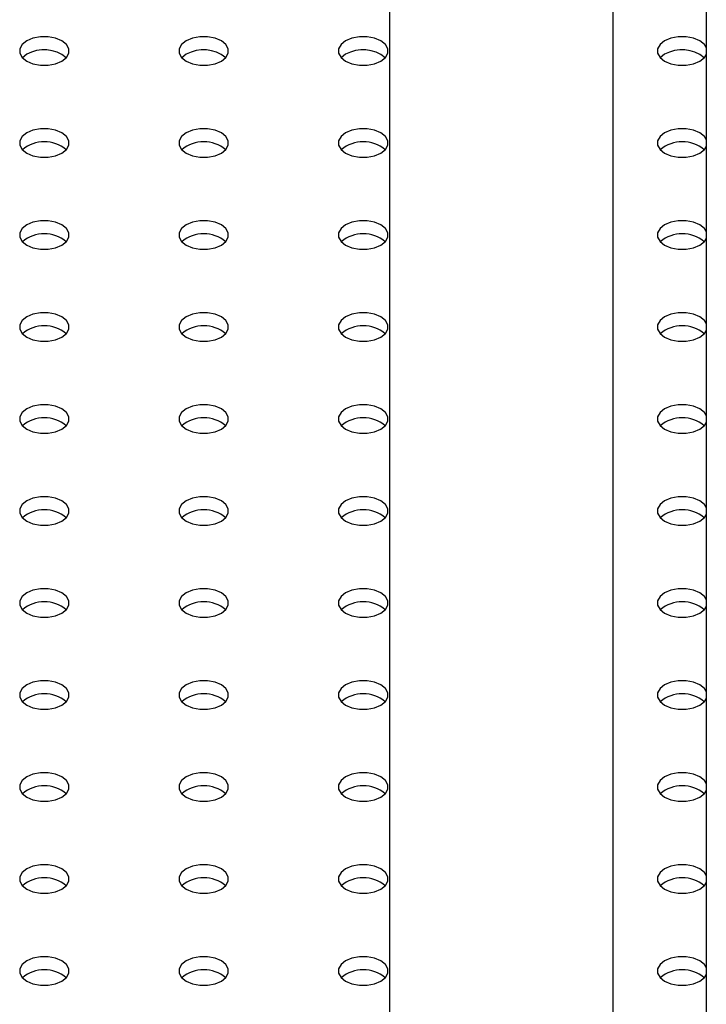
# Model space of a CAD drawing. Units: millimetres. Extents: x 0 to 59.4, y 0 to 42.1.
# Drawn here: x 44.5 to 44.7, y 37.8 to 38.2 of the extents above; entities that cross this region are included whole.
import ezdxf

# ---------------------------------------------------------------- set-up
doc = ezdxf.new("R2010")
doc.units = ezdxf.units.MM

msp = doc.modelspace()

# ---------------------------------------------------------------- linework, layer by layer
at = {"color": 7, "linetype": 'Continuous', "lineweight": 25}
for p, q in [((44.72698327690225, 38.95613953093262), (44.72698327690225, 33.08927137979285)), ((44.60762770806369, 38.81016369444104), (44.60762770806369, 37.59160870874099)), ((44.69187770806368, 37.64420363210463), (44.69187770806369, 38.76152720453719)), ((44.47085469242349, 38.20549293640521), (44.46921622966072, 38.20421771342116)), ((44.53095876882434, 38.20549293640523), (44.52932030605926, 38.20421771341868)), ((44.5910628452252, 38.20549293640523), (44.58942438245835, 38.20421771341677)), ((44.71127099802693, 38.20549293640521), (44.70963253526234, 38.20421771341919))]:
    msp.add_line(p, q, dxfattribs=at)
at = {"color": 7, "linetype": 'Continuous', "lineweight": 25, "flags": 128}
for points in [[(44.47085469242349, 38.2105963164795), (44.46913063233285, 38.20922643286381), (44.46822424030404, 38.20761603809048), (44.46822424030404, 38.20592276882021), (44.46913063233285, 38.20431237404687), (44.47085469242349, 38.20294249043117), (44.47322765756206, 38.20194721172594), (44.47601724538736, 38.20142396274538), (44.47895039160687, 38.20142396274538), (44.48173997943217, 38.20194721172594), (44.48411294457074, 38.20294249043117), (44.48583700466138, 38.20431237404686), (44.48674339669019, 38.20592276882021), (44.48674339669019, 38.20761603809048), (44.48583700466138, 38.20922643286381), (44.48411294457074, 38.2105963164795), (44.48173997943217, 38.21159159518473), (44.47895039160687, 38.2121148441653), (44.47601724538736, 38.2121148441653), (44.47322765756206, 38.21159159518473), (44.47085469242349, 38.2105963164795)], [(44.53095876882434, 38.21059631647952), (44.5292347087337, 38.20922643286382), (44.52832831670489, 38.20761603809048), (44.52832831670489, 38.20592276882021), (44.5292347087337, 38.20431237404688), (44.53095876882434, 38.20294249043118), (44.5333317339629, 38.20194721172595), (44.53612132178822, 38.20142396274539), (44.53905446800771, 38.20142396274539), (44.54184405583302, 38.20194721172595), (44.54421702097159, 38.20294249043118), (44.54594108106223, 38.20431237404688), (44.54684747309104, 38.20592276882021), (44.54684747309104, 38.20761603809048), (44.54594108106223, 38.20922643286382), (44.54421702097159, 38.21059631647952), (44.54184405583302, 38.21159159518474), (44.53905446800771, 38.21211484416531), (44.53612132178822, 38.2121148441653), (44.5333317339629, 38.21159159518474), (44.53095876882434, 38.21059631647952)], [(44.5910628452252, 38.21059631647952), (44.58933878513456, 38.20922643286382), (44.58843239310575, 38.20761603809048), (44.58843239310575, 38.20592276882021), (44.58933878513457, 38.20431237404688), (44.5910628452252, 38.20294249043118), (44.59343581036377, 38.20194721172595), (44.59622539818908, 38.20142396274539), (44.59915854440858, 38.20142396274539), (44.60194813223389, 38.20194721172595), (44.60432109737245, 38.20294249043118), (44.60604515746309, 38.20431237404688), (44.60695154949191, 38.20592276882021), (44.60695154949191, 38.20761603809048), (44.60604515746309, 38.20922643286382), (44.60432109737245, 38.21059631647952), (44.60194813223389, 38.21159159518474), (44.59915854440858, 38.21211484416531), (44.59622539818908, 38.2121148441653), (44.59343581036377, 38.21159159518474), (44.5910628452252, 38.21059631647952)], [(44.71127099802692, 38.21059631647949), (44.70954693793628, 38.20922643286379), (44.70864054590747, 38.20761603809046), (44.70864054590747, 38.20592276882019), (44.70954693793628, 38.20431237404686), (44.71127099802692, 38.20294249043116), (44.71364396316549, 38.20194721172593), (44.71643355099079, 38.20142396274536), (44.7193666972103, 38.20142396274536), (44.7221562850356, 38.20194721172593), (44.72452925017417, 38.20294249043116), (44.72625331026482, 38.20431237404686), (44.72698327690225, 38.20542952872641)], [(44.72698327690225, 38.20810927818425), (44.72625331026482, 38.20922643286379), (44.72452925017417, 38.2105963164795), (44.72215628503561, 38.21159159518471), (44.7193666972103, 38.21211484416528), (44.7164335509908, 38.21211484416528), (44.71364396316549, 38.21159159518472), (44.71127099802692, 38.21059631647949)], [(44.48411294457074, 38.16824514567871), (44.48583700466138, 38.16961502929441), (44.48674339669019, 38.17122542406774), (44.48674339669019, 38.17291869333801), (44.48583700466138, 38.17452908811134), (44.48411294457074, 38.17589897172704), (44.48173997943217, 38.17689425043227), (44.47895039160687, 38.17741749941283), (44.47601724538736, 38.17741749941283), (44.47322765756206, 38.17689425043227), (44.47085469242349, 38.17589897172704), (44.46913063233285, 38.17452908811134), (44.46822424030403, 38.17291869333801), (44.46822424030404, 38.17122542406774), (44.46913063233285, 38.16961502929441), (44.47085469242349, 38.16824514567871), (44.47322765756206, 38.16724986697348), (44.47601724538736, 38.16672661799292), (44.47895039160687, 38.16672661799292), (44.48173997943217, 38.16724986697348), (44.48411294457074, 38.16824514567871)], [(44.54421702097159, 38.16824514567871), (44.54594108106223, 38.16961502929441), (44.54684747309104, 38.17122542406774), (44.54684747309104, 38.17291869333802), (44.54594108106223, 38.17452908811136), (44.54421702097159, 38.17589897172705), (44.54184405583302, 38.17689425043228), (44.53905446800772, 38.17741749941284), (44.53612132178822, 38.17741749941284), (44.5333317339629, 38.17689425043228), (44.53095876882434, 38.17589897172705), (44.5292347087337, 38.17452908811136), (44.52832831670489, 38.17291869333802), (44.52832831670489, 38.17122542406774), (44.5292347087337, 38.16961502929441), (44.53095876882434, 38.16824514567871), (44.5333317339629, 38.16724986697349), (44.53612132178822, 38.16672661799292), (44.53905446800771, 38.16672661799292), (44.54184405583302, 38.16724986697348), (44.54421702097159, 38.16824514567871)], [(44.60432109737245, 38.1682451456787), (44.60604515746309, 38.16961502929441), (44.6069515494919, 38.17122542406774), (44.6069515494919, 38.17291869333801), (44.60604515746309, 38.17452908811134), (44.60432109737245, 38.17589897172704), (44.60194813223388, 38.17689425043227), (44.59915854440858, 38.17741749941283), (44.59622539818907, 38.17741749941283), (44.59343581036376, 38.17689425043227), (44.5910628452252, 38.17589897172704), (44.58933878513456, 38.17452908811134), (44.58843239310574, 38.17291869333801), (44.58843239310574, 38.17122542406774), (44.58933878513456, 38.16961502929441), (44.5910628452252, 38.1682451456787), (44.59343581036376, 38.16724986697348), (44.59622539818907, 38.16672661799291), (44.59915854440857, 38.16672661799291), (44.60194813223388, 38.16724986697348), (44.60432109737245, 38.1682451456787)], [(44.72698327690225, 38.17341193343181), (44.72625331026482, 38.17452908811135), (44.72452925017417, 38.17589897172704), (44.72215628503561, 38.17689425043227), (44.7193666972103, 38.17741749941283), (44.7164335509908, 38.17741749941284), (44.7136439631655, 38.17689425043227), (44.71127099802693, 38.17589897172704), (44.70954693793628, 38.17452908811135), (44.70864054590747, 38.17291869333801), (44.70864054590747, 38.17122542406774), (44.70954693793628, 38.16961502929441), (44.71127099802693, 38.16824514567871), (44.7136439631655, 38.16724986697348), (44.7164335509908, 38.16672661799292), (44.7193666972103, 38.16672661799292), (44.72215628503561, 38.16724986697348), (44.72452925017417, 38.16824514567871), (44.72452925017417, 38.16824514567871)], [(44.72452925017417, 38.16824514567871), (44.72625331026482, 38.16961502929441), (44.72698327690225, 38.17073218397395)], [(44.48411294457073, 38.13354780092624), (44.48583700466138, 38.13491768454195), (44.48674339669019, 38.13652807931528), (44.48674339669019, 38.13822134858555), (44.48583700466137, 38.13983174335888), (44.48411294457073, 38.14120162697458), (44.48173997943216, 38.1421969056798), (44.47895039160687, 38.14272015466037), (44.47601724538735, 38.14272015466037), (44.47322765756205, 38.1421969056798), (44.47085469242349, 38.14120162697458), (44.46913063233284, 38.13983174335888), (44.46822424030402, 38.13822134858555), (44.46822424030402, 38.13652807931528), (44.46913063233284, 38.13491768454195), (44.47085469242349, 38.13354780092624), (44.47322765756205, 38.13255252222102), (44.47601724538735, 38.13202927324046), (44.47895039160686, 38.13202927324046), (44.48173997943216, 38.13255252222102), (44.48411294457073, 38.13354780092624)], [(44.5442170209716, 38.13354780092624), (44.54594108106224, 38.13491768454194), (44.54684747309106, 38.13652807931528), (44.54684747309106, 38.13822134858555), (44.54594108106224, 38.13983174335888), (44.5442170209716, 38.14120162697458), (44.54184405583304, 38.1421969056798), (44.53905446800773, 38.14272015466037), (44.53612132178822, 38.14272015466037), (44.53333173396292, 38.1421969056798), (44.53095876882436, 38.14120162697458), (44.5292347087337, 38.13983174335888), (44.52832831670489, 38.13822134858555), (44.52832831670489, 38.13652807931528), (44.5292347087337, 38.13491768454194), (44.53095876882436, 38.13354780092624), (44.53333173396292, 38.13255252222101), (44.53612132178822, 38.13202927324045), (44.53905446800773, 38.13202927324045), (44.54184405583304, 38.13255252222101), (44.5442170209716, 38.13354780092624)], [(44.60432109737245, 38.13354780092625), (44.60604515746309, 38.13491768454195), (44.60695154949191, 38.13652807931528), (44.60695154949191, 38.13822134858555), (44.60604515746309, 38.13983174335889), (44.60432109737245, 38.14120162697458), (44.60194813223389, 38.14219690567981), (44.59915854440858, 38.14272015466037), (44.59622539818908, 38.14272015466037), (44.59343581036377, 38.14219690567982), (44.5910628452252, 38.14120162697458), (44.58933878513456, 38.13983174335889), (44.58843239310575, 38.13822134858555), (44.58843239310575, 38.13652807931528), (44.58933878513457, 38.13491768454195), (44.5910628452252, 38.13354780092625), (44.59343581036377, 38.13255252222103), (44.59622539818908, 38.13202927324046), (44.59915854440858, 38.13202927324046), (44.60194813223389, 38.13255252222103), (44.60432109737245, 38.13354780092625)], [(44.72698327690225, 38.13871458867932), (44.72625331026481, 38.13983174335888), (44.72452925017416, 38.14120162697458), (44.7221562850356, 38.14219690567981), (44.7193666972103, 38.14272015466037), (44.71643355099079, 38.14272015466037), (44.71364396316548, 38.14219690567981), (44.71127099802692, 38.14120162697458), (44.70954693793627, 38.13983174335888), (44.70864054590746, 38.13822134858555), (44.70864054590746, 38.13652807931528), (44.70954693793628, 38.13491768454195), (44.71127099802692, 38.13354780092624), (44.71364396316548, 38.13255252222102), (44.71643355099079, 38.13202927324046), (44.7193666972103, 38.13202927324046), (44.7221562850356, 38.13255252222102), (44.72452925017416, 38.13354780092624), (44.72452925017416, 38.13354780092624)], [(44.72452925017416, 38.13354780092624), (44.72625331026481, 38.13491768454195), (44.72698327690225, 38.13603483922151)], [(44.48411294457074, 38.09885045617377), (44.48583700466138, 38.10022033978947), (44.48674339669019, 38.10183073456281), (44.48674339669019, 38.10352400383308), (44.48583700466138, 38.10513439860641), (44.48411294457074, 38.10650428222211), (44.48173997943217, 38.10749956092734), (44.47895039160687, 38.10802280990791), (44.47601724538736, 38.10802280990791), (44.47322765756206, 38.10749956092734), (44.47085469242349, 38.10650428222211), (44.46913063233284, 38.10513439860641), (44.46822424030403, 38.10352400383308), (44.46822424030403, 38.10183073456281), (44.46913063233284, 38.10022033978947), (44.47085469242349, 38.09885045617377), (44.47322765756206, 38.09785517746855), (44.47601724538735, 38.09733192848798), (44.47895039160687, 38.09733192848798), (44.48173997943217, 38.09785517746855), (44.48411294457074, 38.09885045617377)], [(44.54421702097159, 38.09885045617378), (44.54594108106223, 38.10022033978948), (44.54684747309104, 38.10183073456281), (44.54684747309104, 38.10352400383309), (44.54594108106223, 38.10513439860642), (44.54421702097159, 38.10650428222211), (44.54184405583302, 38.10749956092734), (44.53905446800771, 38.10802280990791), (44.53612132178822, 38.10802280990791), (44.5333317339629, 38.10749956092734), (44.53095876882434, 38.10650428222211), (44.5292347087337, 38.10513439860642), (44.52832831670489, 38.10352400383309), (44.52832831670489, 38.10183073456281), (44.5292347087337, 38.10022033978948), (44.53095876882434, 38.09885045617378), (44.5333317339629, 38.09785517746855), (44.53612132178822, 38.09733192848799), (44.53905446800771, 38.09733192848799), (44.54184405583302, 38.09785517746855), (44.54421702097159, 38.09885045617378)], [(44.60432109737245, 38.09885045617379), (44.60604515746309, 38.10022033978948), (44.6069515494919, 38.10183073456281), (44.6069515494919, 38.10352400383309), (44.60604515746309, 38.10513439860642), (44.60432109737245, 38.10650428222212), (44.60194813223389, 38.10749956092734), (44.59915854440858, 38.10802280990791), (44.59622539818907, 38.10802280990791), (44.59343581036377, 38.10749956092734), (44.5910628452252, 38.10650428222212), (44.58933878513456, 38.10513439860642), (44.58843239310575, 38.10352400383309), (44.58843239310575, 38.10183073456281), (44.58933878513456, 38.10022033978948), (44.5910628452252, 38.09885045617379), (44.59343581036376, 38.09785517746855), (44.59622539818907, 38.09733192848799), (44.59915854440858, 38.09733192848799), (44.60194813223388, 38.09785517746855), (44.60432109737245, 38.09885045617379)], [(44.72698327690225, 38.10401724392685), (44.7262533102648, 38.10513439860641), (44.72452925017416, 38.10650428222211), (44.7221562850356, 38.10749956092734), (44.71936669721029, 38.10802280990791), (44.71643355099079, 38.10802280990791), (44.71364396316548, 38.10749956092734), (44.71127099802691, 38.10650428222211), (44.70954693793627, 38.10513439860642), (44.70864054590746, 38.10352400383309), (44.70864054590746, 38.10183073456281), (44.70954693793627, 38.10022033978948), (44.71127099802691, 38.09885045617378), (44.71364396316548, 38.09785517746855), (44.71643355099079, 38.09733192848799), (44.71936669721029, 38.09733192848799), (44.7221562850356, 38.09785517746855), (44.72452925017416, 38.09885045617378), (44.72452925017416, 38.09885045617378)], [(44.72452925017416, 38.09885045617378), (44.7262533102648, 38.10022033978948), (44.72698327690225, 38.10133749446904)], [(44.48411294457073, 38.06415311142131), (44.48583700466137, 38.06552299503701), (44.48674339669018, 38.06713338981034), (44.48674339669019, 38.06882665908061), (44.48583700466137, 38.07043705385394), (44.48411294457073, 38.07180693746965), (44.48173997943216, 38.07280221617487), (44.47895039160686, 38.07332546515544), (44.47601724538735, 38.07332546515544), (44.47322765756205, 38.07280221617487), (44.47085469242348, 38.07180693746965), (44.46913063233283, 38.07043705385394), (44.46822424030402, 38.06882665908061), (44.46822424030402, 38.06713338981034), (44.46913063233283, 38.06552299503701), (44.47085469242348, 38.06415311142131), (44.47322765756205, 38.06315783271609), (44.47601724538735, 38.06263458373552), (44.47895039160686, 38.06263458373552), (44.48173997943216, 38.06315783271609), (44.48411294457073, 38.06415311142131)], [(44.54421702097159, 38.06415311142131), (44.54594108106223, 38.06552299503701), (44.54684747309104, 38.06713338981035), (44.54684747309104, 38.06882665908062), (44.54594108106223, 38.07043705385395), (44.54421702097159, 38.07180693746965), (44.54184405583302, 38.07280221617488), (44.53905446800771, 38.07332546515544), (44.53612132178822, 38.07332546515544), (44.5333317339629, 38.07280221617488), (44.53095876882434, 38.07180693746965), (44.5292347087337, 38.07043705385395), (44.52832831670489, 38.06882665908062), (44.52832831670489, 38.06713338981035), (44.5292347087337, 38.06552299503701), (44.53095876882434, 38.06415311142132), (44.5333317339629, 38.06315783271609), (44.53612132178822, 38.06263458373552), (44.53905446800771, 38.06263458373552), (44.54184405583302, 38.06315783271609), (44.54421702097159, 38.06415311142131)], [(44.60432109737245, 38.06415311142131), (44.60604515746309, 38.06552299503701), (44.60695154949191, 38.06713338981035), (44.60695154949191, 38.06882665908062), (44.60604515746309, 38.07043705385395), (44.60432109737245, 38.07180693746965), (44.60194813223389, 38.07280221617487), (44.59915854440858, 38.07332546515544), (44.59622539818908, 38.07332546515544), (44.59343581036377, 38.07280221617488), (44.5910628452252, 38.07180693746965), (44.58933878513456, 38.07043705385395), (44.58843239310575, 38.06882665908062), (44.58843239310575, 38.06713338981035), (44.58933878513457, 38.06552299503701), (44.5910628452252, 38.06415311142131), (44.59343581036377, 38.06315783271609), (44.59622539818907, 38.06263458373552), (44.59915854440858, 38.06263458373552), (44.60194813223389, 38.06315783271609), (44.60432109737245, 38.06415311142131)], [(44.72698327690225, 38.06931989917437), (44.7262533102648, 38.07043705385395), (44.72452925017416, 38.07180693746965), (44.72215628503559, 38.07280221617488), (44.71936669721029, 38.07332546515544), (44.71643355099078, 38.07332546515544), (44.71364396316548, 38.07280221617488), (44.71127099802691, 38.07180693746965), (44.70954693793627, 38.07043705385395), (44.70864054590746, 38.06882665908062), (44.70864054590746, 38.06713338981035), (44.70954693793627, 38.06552299503701), (44.71127099802691, 38.06415311142131), (44.71364396316548, 38.06315783271609), (44.71643355099078, 38.06263458373552), (44.71936669721029, 38.06263458373552), (44.72215628503559, 38.06315783271609), (44.72452925017416, 38.06415311142131)], [(44.72452925017416, 38.06415311142131), (44.7262533102648, 38.06552299503701), (44.72698327690225, 38.06664014971659)], [(44.48411294457073, 38.02945576666885), (44.48583700466138, 38.03082565028455), (44.48674339669019, 38.03243604505789), (44.48674339669019, 38.03412931432815), (44.48583700466137, 38.03573970910149), (44.48411294457073, 38.03710959271719), (44.48173997943216, 38.03810487142241), (44.47895039160686, 38.03862812040298), (44.47601724538735, 38.03862812040298), (44.47322765756205, 38.03810487142241), (44.47085469242349, 38.03710959271719), (44.46913063233284, 38.03573970910149), (44.46822424030402, 38.03412931432815), (44.46822424030402, 38.03243604505789), (44.46913063233284, 38.03082565028455), (44.47085469242349, 38.02945576666885), (44.47322765756205, 38.02846048796363), (44.47601724538735, 38.02793723898306), (44.47895039160686, 38.02793723898306), (44.48173997943216, 38.02846048796363), (44.48411294457073, 38.02945576666885)], [(44.54421702097159, 38.02945576666885), (44.54594108106223, 38.03082565028455), (44.54684747309104, 38.03243604505789), (44.54684747309104, 38.03412931432815), (44.54594108106223, 38.03573970910148), (44.54421702097159, 38.03710959271719), (44.54184405583302, 38.03810487142241), (44.53905446800771, 38.03862812040298), (44.53612132178822, 38.03862812040298), (44.5333317339629, 38.03810487142241), (44.53095876882434, 38.03710959271719), (44.5292347087337, 38.03573970910148), (44.52832831670489, 38.03412931432815), (44.52832831670489, 38.03243604505789), (44.5292347087337, 38.03082565028455), (44.53095876882434, 38.02945576666885), (44.5333317339629, 38.02846048796362), (44.53612132178822, 38.02793723898306), (44.53905446800771, 38.02793723898306), (44.54184405583302, 38.02846048796362), (44.54421702097159, 38.02945576666885)], [(44.60432109737245, 38.02945576666885), (44.6060451574631, 38.03082565028455), (44.60695154949191, 38.03243604505789), (44.60695154949191, 38.03412931432815), (44.6060451574631, 38.03573970910148), (44.60432109737245, 38.03710959271719), (44.60194813223389, 38.03810487142241), (44.59915854440858, 38.03862812040298), (44.59622539818908, 38.03862812040298), (44.59343581036377, 38.03810487142241), (44.5910628452252, 38.03710959271719), (44.58933878513457, 38.03573970910148), (44.58843239310575, 38.03412931432815), (44.58843239310576, 38.03243604505789), (44.58933878513457, 38.03082565028455), (44.5910628452252, 38.02945576666885), (44.59343581036377, 38.02846048796362), (44.59622539818908, 38.02793723898306), (44.59915854440858, 38.02793723898306), (44.60194813223389, 38.02846048796362), (44.60432109737245, 38.02945576666885)], [(44.72698327690225, 38.03462255442193), (44.72625331026481, 38.03573970910149), (44.72452925017416, 38.03710959271719), (44.7221562850356, 38.03810487142242), (44.7193666972103, 38.03862812040298), (44.71643355099079, 38.03862812040298), (44.71364396316548, 38.03810487142242), (44.71127099802691, 38.03710959271719), (44.70954693793627, 38.03573970910149), (44.70864054590746, 38.03412931432815), (44.70864054590746, 38.03243604505789), (44.70954693793627, 38.03082565028456), (44.71127099802691, 38.02945576666885), (44.71364396316548, 38.02846048796363), (44.71643355099079, 38.02793723898306), (44.7193666972103, 38.02793723898306), (44.7221562850356, 38.02846048796363), (44.72452925017416, 38.02945576666885)], [(44.72452925017416, 38.02945576666885), (44.72625331026481, 38.03082565028456), (44.72698327690225, 38.03194280496412)], [(44.48411294457074, 37.99475842191639), (44.48583700466138, 37.99612830553209), (44.48674339669019, 37.99773870030542), (44.48674339669019, 37.9994319695757), (44.48583700466138, 38.00104236434903), (44.48411294457074, 38.00241224796472), (44.48173997943217, 38.00340752666995), (44.47895039160687, 38.00393077565052), (44.47601724538736, 38.00393077565052), (44.47322765756206, 38.00340752666995), (44.47085469242349, 38.00241224796472), (44.46913063233285, 38.00104236434903), (44.46822424030403, 37.9994319695757), (44.46822424030403, 37.99773870030542), (44.46913063233285, 37.99612830553209), (44.47085469242349, 37.99475842191639), (44.47322765756206, 37.99376314321116), (44.47601724538736, 37.9932398942306), (44.47895039160687, 37.9932398942306), (44.48173997943217, 37.99376314321116), (44.48411294457074, 37.99475842191639)], [(44.54421702097159, 37.99475842191639), (44.54594108106223, 37.99612830553208), (44.54684747309104, 37.99773870030542), (44.54684747309104, 37.99943196957569), (44.54594108106223, 38.00104236434902), (44.54421702097159, 38.00241224796472), (44.54184405583302, 38.00340752666995), (44.53905446800772, 38.00393077565051), (44.53612132178822, 38.00393077565051), (44.5333317339629, 38.00340752666995), (44.53095876882434, 38.00241224796472), (44.5292347087337, 38.00104236434902), (44.52832831670489, 37.99943196957569), (44.52832831670489, 37.99773870030542), (44.5292347087337, 37.99612830553208), (44.53095876882434, 37.99475842191639), (44.53333173396291, 37.99376314321115), (44.53612132178822, 37.99323989423059), (44.53905446800771, 37.99323989423059), (44.54184405583302, 37.99376314321115), (44.54421702097159, 37.99475842191639)], [(44.60432109737245, 37.99475842191638), (44.6060451574631, 37.99612830553208), (44.60695154949191, 37.99773870030542), (44.60695154949191, 37.99943196957568), (44.6060451574631, 38.00104236434901), (44.60432109737245, 38.00241224796472), (44.60194813223389, 38.00340752666994), (44.59915854440858, 38.00393077565051), (44.59622539818908, 38.00393077565051), (44.59343581036377, 38.00340752666994), (44.5910628452252, 38.00241224796472), (44.58933878513457, 38.00104236434902), (44.58843239310575, 37.99943196957568), (44.58843239310575, 37.99773870030542), (44.58933878513457, 37.99612830553208), (44.5910628452252, 37.99475842191638), (44.59343581036377, 37.99376314321115), (44.59622539818908, 37.99323989423059), (44.59915854440858, 37.99323989423059), (44.60194813223389, 37.99376314321115), (44.60432109737245, 37.99475842191638)], [(44.72698327690225, 37.99992520966944), (44.7262533102648, 38.00104236434902), (44.72452925017416, 38.00241224796472), (44.72215628503559, 38.00340752666994), (44.71936669721029, 38.00393077565051), (44.71643355099078, 38.00393077565051), (44.71364396316548, 38.00340752666994), (44.71127099802691, 38.00241224796472), (44.70954693793627, 38.00104236434902), (44.70864054590745, 37.99943196957569), (44.70864054590746, 37.99773870030542), (44.70954693793627, 37.99612830553208), (44.71127099802691, 37.99475842191638), (44.71364396316548, 37.99376314321115), (44.71643355099078, 37.99323989423059), (44.71936669721029, 37.99323989423059), (44.72215628503559, 37.99376314321115), (44.72452925017416, 37.99475842191638)], [(44.72452925017416, 37.99475842191638), (44.7262533102648, 37.99612830553208), (44.72698327690225, 37.99724546021166)], [(44.48411294457074, 37.96006107716393), (44.48583700466138, 37.96143096077963), (44.48674339669019, 37.96304135555296), (44.48674339669019, 37.96473462482323), (44.48583700466138, 37.96634501959656), (44.48411294457074, 37.96771490321226), (44.48173997943216, 37.96871018191749), (44.47895039160687, 37.96923343089805), (44.47601724538735, 37.96923343089805), (44.47322765756205, 37.96871018191749), (44.47085469242349, 37.96771490321226), (44.46913063233284, 37.96634501959656), (44.46822424030402, 37.96473462482323), (44.46822424030403, 37.96304135555296), (44.46913063233284, 37.96143096077962), (44.47085469242349, 37.96006107716393), (44.47322765756206, 37.9590657984587), (44.47601724538735, 37.95854254947814), (44.47895039160687, 37.95854254947814), (44.48173997943216, 37.9590657984587), (44.48411294457074, 37.96006107716393)], [(44.54421702097159, 37.96006107716391), (44.54594108106223, 37.96143096077961), (44.54684747309104, 37.96304135555294), (44.54684747309104, 37.96473462482321), (44.54594108106223, 37.96634501959655), (44.54421702097159, 37.96771490321225), (44.54184405583302, 37.96871018191747), (44.53905446800771, 37.96923343089804), (44.53612132178822, 37.96923343089804), (44.5333317339629, 37.96871018191747), (44.53095876882434, 37.96771490321225), (44.5292347087337, 37.96634501959655), (44.52832831670489, 37.96473462482321), (44.52832831670489, 37.96304135555294), (44.5292347087337, 37.96143096077961), (44.53095876882434, 37.96006107716391), (44.5333317339629, 37.95906579845868), (44.53612132178822, 37.95854254947811), (44.53905446800771, 37.95854254947811), (44.54184405583302, 37.95906579845868), (44.54421702097159, 37.96006107716391)], [(44.60432109737245, 37.96006107716393), (44.60604515746309, 37.96143096077963), (44.60695154949191, 37.96304135555296), (44.60695154949191, 37.96473462482323), (44.60604515746309, 37.96634501959657), (44.60432109737245, 37.96771490321226), (44.60194813223388, 37.96871018191749), (44.59915854440858, 37.96923343089806), (44.59622539818907, 37.96923343089806), (44.59343581036377, 37.96871018191749), (44.5910628452252, 37.96771490321226), (44.58933878513456, 37.96634501959657), (44.58843239310574, 37.96473462482323), (44.58843239310575, 37.96304135555296), (44.58933878513456, 37.96143096077963), (44.5910628452252, 37.96006107716393), (44.59343581036377, 37.9590657984587), (44.59622539818907, 37.95854254947814), (44.59915854440858, 37.95854254947814), (44.60194813223388, 37.9590657984587), (44.60432109737245, 37.96006107716393)], [(44.72698327690225, 37.96522786491698), (44.7262533102648, 37.96634501959655), (44.72452925017416, 37.96771490321225), (44.7221562850356, 37.96871018191747), (44.71936669721029, 37.96923343089804), (44.71643355099079, 37.96923343089804), (44.71364396316548, 37.96871018191747), (44.71127099802691, 37.96771490321225), (44.70954693793627, 37.96634501959655), (44.70864054590746, 37.96473462482322), (44.70864054590746, 37.96304135555294), (44.70954693793627, 37.96143096077961), (44.71127099802691, 37.96006107716391), (44.71364396316548, 37.95906579845869), (44.71643355099079, 37.95854254947812), (44.71936669721029, 37.95854254947812), (44.7221562850356, 37.95906579845869), (44.72452925017416, 37.96006107716391)], [(44.72452925017416, 37.96006107716391), (44.7262533102648, 37.96143096077961), (44.72698327690225, 37.96254811545918)], [(44.48411294457073, 37.92536373241143), (44.48583700466136, 37.92673361602714), (44.48674339669018, 37.92834401080047), (44.48674339669018, 37.93003728007074), (44.48583700466136, 37.93164767484407), (44.48411294457073, 37.93301755845977), (44.48173997943216, 37.934012837165), (44.47895039160685, 37.93453608614556), (44.47601724538735, 37.93453608614556), (44.47322765756204, 37.934012837165), (44.47085469242348, 37.93301755845977), (44.46913063233283, 37.93164767484407), (44.46822424030402, 37.93003728007074), (44.46822424030402, 37.92834401080047), (44.46913063233283, 37.92673361602714), (44.47085469242348, 37.92536373241143), (44.47322765756204, 37.92436845370621), (44.47601724538735, 37.92384520472564), (44.47895039160685, 37.92384520472564), (44.48173997943216, 37.92436845370621), (44.48411294457073, 37.92536373241143)], [(44.54421702097159, 37.92536373241145), (44.54594108106223, 37.92673361602715), (44.54684747309104, 37.92834401080049), (44.54684747309104, 37.93003728007076), (44.54594108106223, 37.93164767484409), (44.54421702097159, 37.9330175584598), (44.54184405583302, 37.93401283716501), (44.53905446800771, 37.93453608614558), (44.53612132178822, 37.93453608614558), (44.5333317339629, 37.93401283716501), (44.53095876882434, 37.93301755845979), (44.5292347087337, 37.93164767484409), (44.52832831670489, 37.93003728007076), (44.52832831670489, 37.92834401080049), (44.5292347087337, 37.92673361602715), (44.53095876882434, 37.92536373241145), (44.5333317339629, 37.92436845370622), (44.53612132178822, 37.92384520472566), (44.53905446800771, 37.92384520472566), (44.54184405583302, 37.92436845370622), (44.54421702097159, 37.92536373241145)], [(44.60432109737245, 37.92536373241145), (44.60604515746309, 37.92673361602715), (44.6069515494919, 37.92834401080049), (44.6069515494919, 37.93003728007076), (44.60604515746309, 37.93164767484409), (44.60432109737245, 37.93301755845979), (44.60194813223388, 37.93401283716501), (44.59915854440857, 37.93453608614558), (44.59622539818907, 37.93453608614558), (44.59343581036376, 37.93401283716501), (44.5910628452252, 37.93301755845979), (44.58933878513456, 37.93164767484409), (44.58843239310574, 37.93003728007076), (44.58843239310574, 37.92834401080049), (44.58933878513456, 37.92673361602715), (44.5910628452252, 37.92536373241145), (44.59343581036376, 37.92436845370622), (44.59622539818907, 37.92384520472566), (44.59915854440857, 37.92384520472566), (44.60194813223388, 37.92436845370622), (44.60432109737245, 37.92536373241145)], [(44.72698327690225, 37.93053052016453), (44.72625331026481, 37.93164767484409), (44.72452925017416, 37.9330175584598), (44.7221562850356, 37.93401283716501), (44.7193666972103, 37.93453608614558), (44.71643355099079, 37.93453608614558), (44.71364396316548, 37.93401283716501), (44.71127099802691, 37.9330175584598), (44.70954693793627, 37.93164767484409), (44.70864054590746, 37.93003728007076), (44.70864054590746, 37.92834401080049), (44.70954693793627, 37.92673361602715), (44.71127099802691, 37.92536373241145), (44.71364396316548, 37.92436845370622), (44.71643355099079, 37.92384520472566), (44.7193666972103, 37.92384520472566), (44.7221562850356, 37.92436845370622), (44.72452925017416, 37.92536373241145)], [(44.72452925017416, 37.92536373241145), (44.72625331026481, 37.92673361602715), (44.72698327690225, 37.92785077070671)], [(44.48411294457073, 37.89066638765899), (44.48583700466137, 37.89203627127469), (44.48674339669018, 37.89364666604802), (44.48674339669019, 37.89533993531829), (44.48583700466137, 37.89695033009162), (44.48411294457073, 37.89832021370733), (44.48173997943216, 37.89931549241255), (44.47895039160686, 37.89983874139312), (44.47601724538735, 37.89983874139312), (44.47322765756205, 37.89931549241255), (44.47085469242348, 37.89832021370733), (44.46913063233283, 37.89695033009162), (44.46822424030402, 37.89533993531829), (44.46822424030402, 37.89364666604802), (44.46913063233283, 37.89203627127469), (44.47085469242348, 37.89066638765898), (44.47322765756205, 37.88967110895376), (44.47601724538735, 37.88914785997319), (44.47895039160686, 37.88914785997319), (44.48173997943216, 37.88967110895376), (44.48411294457073, 37.89066638765899)], [(44.54421702097158, 37.89066638765897), (44.54594108106223, 37.89203627127468), (44.54684747309104, 37.89364666604801), (44.54684747309104, 37.89533993531828), (44.54594108106223, 37.89695033009161), (44.54421702097158, 37.89832021370731), (44.54184405583302, 37.89931549241254), (44.53905446800771, 37.89983874139311), (44.53612132178821, 37.8998387413931), (44.5333317339629, 37.89931549241254), (44.53095876882433, 37.89832021370731), (44.5292347087337, 37.89695033009161), (44.52832831670488, 37.89533993531828), (44.52832831670488, 37.89364666604801), (44.5292347087337, 37.89203627127468), (44.53095876882433, 37.89066638765897), (44.5333317339629, 37.88967110895376), (44.53612132178821, 37.88914785997319), (44.53905446800771, 37.88914785997319), (44.54184405583302, 37.88967110895376), (44.54421702097158, 37.89066638765897)], [(44.60432109737244, 37.89066638765897), (44.60604515746309, 37.89203627127466), (44.6069515494919, 37.89364666604801), (44.6069515494919, 37.89533993531828), (44.60604515746309, 37.89695033009161), (44.60432109737244, 37.8983202137073), (44.60194813223388, 37.89931549241253), (44.59915854440857, 37.8998387413931), (44.59622539818906, 37.8998387413931), (44.59343581036376, 37.89931549241253), (44.5910628452252, 37.8983202137073), (44.58933878513455, 37.89695033009161), (44.58843239310573, 37.89533993531828), (44.58843239310573, 37.893646666048), (44.58933878513455, 37.89203627127466), (44.5910628452252, 37.89066638765897), (44.59343581036376, 37.88967110895374), (44.59622539818906, 37.88914785997318), (44.59915854440857, 37.88914785997318), (44.60194813223388, 37.88967110895374), (44.60432109737244, 37.89066638765897)], [(44.72698327690225, 37.89583317541204), (44.7262533102648, 37.89695033009161), (44.72452925017416, 37.89832021370732), (44.72215628503559, 37.89931549241254), (44.71936669721029, 37.89983874139311), (44.71643355099079, 37.89983874139311), (44.71364396316548, 37.89931549241254), (44.71127099802691, 37.89832021370732), (44.70954693793627, 37.89695033009161), (44.70864054590746, 37.89533993531828), (44.70864054590746, 37.89364666604801), (44.70954693793627, 37.89203627127468), (44.71127099802691, 37.89066638765898), (44.71364396316548, 37.88967110895376), (44.71643355099079, 37.88914785997319), (44.71936669721029, 37.88914785997319), (44.7221562850356, 37.88967110895376), (44.72452925017416, 37.89066638765898)], [(44.72452925017416, 37.89066638765898), (44.7262533102648, 37.89203627127468), (44.72698327690225, 37.89315342595425)], [(44.48411294457073, 37.85596904290651), (44.48583700466136, 37.8573389265222), (44.48674339669018, 37.85894932129554), (44.48674339669018, 37.86064259056581), (44.48583700466136, 37.86225298533914), (44.48411294457073, 37.86362286895484), (44.48173997943216, 37.86461814766007), (44.47895039160685, 37.86514139664063), (44.47601724538735, 37.86514139664063), (44.47322765756204, 37.86461814766007), (44.47085469242348, 37.86362286895484), (44.46913063233283, 37.86225298533914), (44.46822424030402, 37.86064259056581), (44.46822424030402, 37.85894932129554), (44.46913063233283, 37.85733892652221), (44.47085469242348, 37.85596904290651), (44.47322765756204, 37.85497376420128), (44.47601724538735, 37.85445051522072), (44.47895039160685, 37.85445051522072), (44.48173997943216, 37.85497376420128), (44.48411294457073, 37.85596904290651)], [(44.54421702097158, 37.85596904290651), (44.54594108106222, 37.85733892652221), (44.54684747309104, 37.85894932129554), (44.54684747309104, 37.86064259056581), (44.54594108106222, 37.86225298533914), (44.54421702097158, 37.86362286895484), (44.54184405583302, 37.86461814766007), (44.53905446800771, 37.86514139664063), (44.53612132178821, 37.86514139664063), (44.5333317339629, 37.86461814766007), (44.53095876882433, 37.86362286895484), (44.5292347087337, 37.86225298533914), (44.52832831670488, 37.86064259056581), (44.52832831670488, 37.85894932129554), (44.5292347087337, 37.8573389265222), (44.53095876882433, 37.85596904290651), (44.5333317339629, 37.85497376420128), (44.53612132178821, 37.85445051522072), (44.53905446800771, 37.85445051522072), (44.54184405583302, 37.85497376420128), (44.54421702097158, 37.85596904290651)], [(44.60432109737244, 37.85596904290652), (44.60604515746308, 37.85733892652222), (44.6069515494919, 37.85894932129555), (44.60695154949189, 37.86064259056582), (44.60604515746308, 37.86225298533915), (44.60432109737244, 37.86362286895486), (44.60194813223388, 37.86461814766008), (44.59915854440857, 37.86514139664065), (44.59622539818906, 37.86514139664065), (44.59343581036376, 37.86461814766008), (44.5910628452252, 37.86362286895486), (44.58933878513455, 37.86225298533915), (44.58843239310573, 37.86064259056582), (44.58843239310573, 37.85894932129555), (44.58933878513455, 37.85733892652222), (44.5910628452252, 37.85596904290652), (44.59343581036376, 37.8549737642013), (44.59622539818906, 37.85445051522073), (44.59915854440857, 37.85445051522073), (44.60194813223388, 37.8549737642013), (44.60432109737244, 37.85596904290652)], [(44.72698327690225, 37.86113583065958), (44.72625331026481, 37.86225298533915), (44.72452925017416, 37.86362286895484), (44.7221562850356, 37.86461814766007), (44.71936669721029, 37.86514139664063), (44.71643355099079, 37.86514139664063), (44.71364396316548, 37.86461814766007), (44.71127099802691, 37.86362286895484), (44.70954693793627, 37.86225298533915), (44.70864054590746, 37.86064259056581), (44.70864054590746, 37.85894932129554), (44.70954693793627, 37.85733892652221), (44.71127099802691, 37.85596904290651), (44.71364396316548, 37.85497376420128), (44.71643355099079, 37.85445051522072), (44.71936669721029, 37.85445051522072), (44.7221562850356, 37.85497376420128), (44.72452925017416, 37.85596904290651)], [(44.72452925017416, 37.85596904290651), (44.7262533102648, 37.85733892652221), (44.72698327690225, 37.85845608120177)]]:
    msp.add_lwpolyline(points, dxfattribs=at)
at = {"color": 7, "linetype": 'Continuous', "lineweight": 25}
for centre, radius, start, end in [((44.47737523905942, 38.19401695904685), 0.01319907514794151, 50.60947884629456, 119.6048468692257), ((44.53747931546, 38.19401695904861), 0.01319907514629491, 50.60947882595615, 119.604846871955), ((44.59758339186067, 38.19401695904995), 0.0131990751450389, 50.60947881038422, 119.6048468740955), ((44.71779154466265, 38.1940169590482), 0.01319907514665975, 50.60947883038388, 119.6048468713583), ((44.47748381849711, 38.1597497939426), 0.01279910761061597, 49.76302841532691, 130.2369715846731), ((44.53758789489797, 38.15974979394094), 0.012799107612166, 49.76302843007339, 130.2369715699266), ((44.59769197129882, 38.15974979393985), 0.01279910761317196, 49.76302843996726, 130.2369715600084), ((44.71790012410056, 38.15974979394073), 0.01279910761236085, 49.76302843221765, 130.2369715678552), ((44.47748381849711, 38.12505244918913), 0.01279910761155308, 49.76302842450167, 130.2369715755432), ((44.53758789489797, 38.12505244918806), 0.01279910761254861, 49.76302843410601, 130.236971565894), ((44.59769197129882, 38.12505244918967), 0.012799107611067, 49.76302841978541, 130.2369715802109), ((44.71790012410055, 38.12505244918764), 0.01279910761293747, 49.76302843766236, 130.2369715623825), ((44.47748381849711, 38.09035510443435), 0.01279910761369851, 49.76302844494128, 130.2369715550382), ((44.53758789489797, 38.09035510443536), 0.01279910761276724, 49.76302843610086, 130.236971563944), ((44.59769197129884, 38.09035510443602), 0.01279910761215515, 49.76302843010141, 130.2369715699677), ((44.71790012410054, 38.090355104442), 0.01279910760661552, 49.7630283770066, 130.2369716229692), ((44.4774838184971, 38.05565775968435), 0.01279910761141122, 49.7630284228393, 130.2369715771364), ((44.53758789489797, 38.05565775968363), 0.01279910761208047, 49.76302842954106, 130.2369715704589), ((44.59769197129891, 38.05565775968419), 0.01279910761157352, 49.76302842695411, 130.2369715774241), ((44.71790012410054, 38.05565775968272), 0.01279910761292412, 49.76302843748679, 130.2369715625132), ((44.47748381849711, 38.02096041492955), 0.0127991076135846, 49.76302844398869, 130.2369715560113), ((44.53758789489797, 38.02096041493277), 0.01279910761059261, 49.76302841517934, 130.236971584845), ((44.59769197129882, 38.02096041493343), 0.01279910760998136, 49.76302840913133, 130.2369715908444), ((44.71790012410055, 38.02096041493013), 0.01279910761305555, 49.76302843885964, 130.2369715611404), ((44.47748381849711, 37.98626307018078), 0.01279910761015868, 49.76302841080302, 130.236971589197), ((44.53758789489797, 37.98626307017932), 0.01279910761151303, 49.76302842397493, 130.2369715760251), ((44.59769197129882, 37.98626307017933), 0.01279910761149968, 49.76302842379935, 130.2369715761764), ((44.71790012410053, 37.98626307017764), 0.01279910761306306, 49.76302843867659, 130.2369715612786), ((44.47748381849711, 37.95156572542761), 0.01279910761081333, 49.76302841703971, 130.2369715830089), ((44.53758789489797, 37.95156572542572), 0.0127991076125461, 49.76302843397154, 130.2369715660285), ((44.59769197129882, 37.95156572542422), 0.01279910761396971, 49.76302844761414, 130.2369715523616), ((44.71790012410054, 37.95156572542782), 0.01279910761060763, 49.7630284154203, 130.2369715846245), ((44.47748381849711, 37.91686838067293), 0.01279910761285152, 49.76302843690962, 130.2369715631632), ((44.53758789489797, 37.91686838067256), 0.01279910761320617, 49.76302844020447, 130.2369715598198), ((44.59769197129882, 37.91686838067267), 0.01279910761309936, 49.76302843931725, 130.2369715606584), ((44.71790012410055, 37.91686838067584), 0.01279910761015576, 49.76302841091697, 130.2369715890831), ((44.47748381849709, 37.88217103592567), 0.01279910760803328, 49.76302839033539, 130.236971609616), ((44.53758789489796, 37.88217103592245), 0.0127991076110136, 49.76302841908311, 130.2369715809169), ((44.59769197129882, 37.88217103592152), 0.01279910761186684, 49.76302842727352, 130.2369715727022), ((44.71790012410054, 37.88217103592386), 0.0127991076097064, 49.76302840654812, 130.2369715934519), ((44.4774838184971, 37.84747369117051), 0.01279910761051834, 49.76302841441541, 130.2369715855603), ((44.53758789489795, 37.84747369116848), 0.01279910761241134, 49.76302843241938, 130.2369715674872), ((44.59769197129881, 37.84747369116702), 0.01279910761377611, 49.76302844588079, 130.2369715541398), ((44.71790012410054, 37.84747369116948), 0.01279910761147381, 49.76302842351732, 130.236971576507)]:
    msp.add_arc(centre, radius, start, end, dxfattribs=at)

doc.saveas('drawing.dxf')
